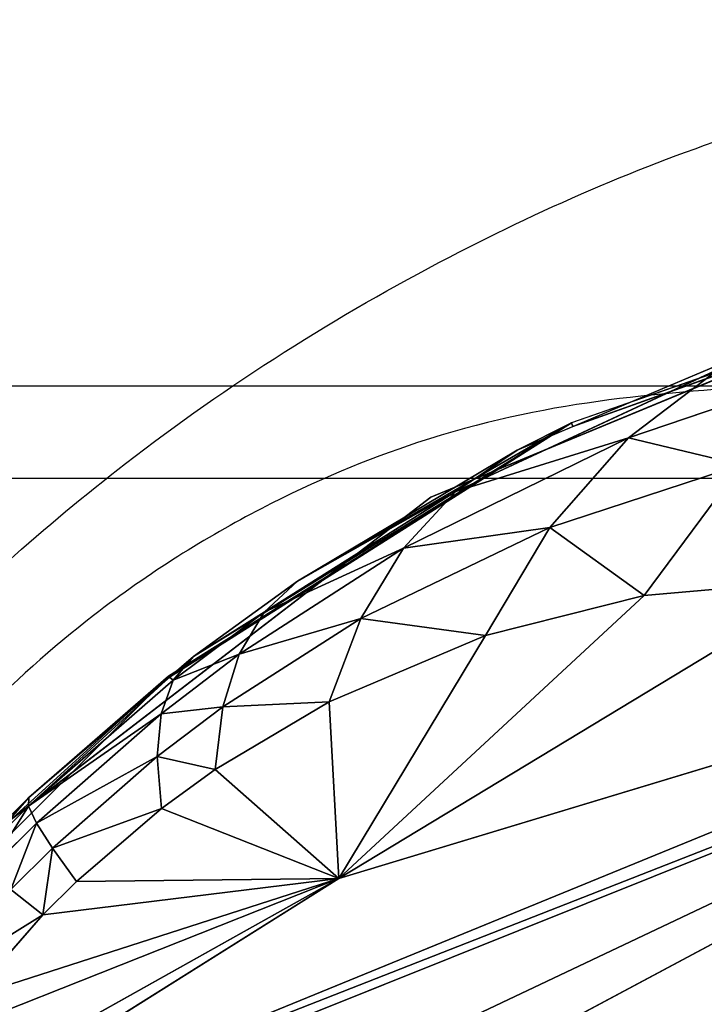
# Model space of a CAD drawing. Units: centimetres. Extents: x -191 to 190, y -157 to 158.
# Drawn here: x 33 to 33, y 8 to 8 of the extents above; entities that cross this region are included whole.
import ezdxf

# ---------------------------------------------------------------- set-up
doc = ezdxf.new("R2010")
doc.units = ezdxf.units.CM
doc.header["$LTSCALE"] = 2.54
doc.layers.get('0').update_dxf_attribs({"true_color": 0xff5454})
doc.layers.add('strefa', color=7, linetype='Continuous')

# ---------------------------------------------------------------- blocks, each defined once
blk = doc.blocks.new('3DGeom~111_Defintion')
at = {"color": 0}
for p, q in [((-1255.583, 712.486, -879.337), (-1176.863, 767.161, -938.472)), ((-1255.583, 712.486, -879.337), (-1176.863, 767.161, -938.472)), ((-1176.863, 767.161, -938.472), (-1253.143, 699.34, -893.261)), ((-1176.863, 767.161, -938.472), (-1253.143, 699.34, -893.261)), ((-1176.863, 767.161, -938.472), (-1252.803, 698.669, -894.26)), ((-1176.863, 767.161, -938.472), (-1252.803, 698.669, -894.26)), ((-1180.291, 762.603, -937.942), (-1252.803, 698.669, -894.26)), ((-1180.291, 762.603, -937.942), (-1252.803, 698.669, -894.26)), ((-1180.291, 762.603, -937.942), (-1229.803, 713.582, -914.191)), ((-1180.291, 762.603, -937.942), (-1229.803, 713.582, -914.191)), ((-1206.291, 728.026, -933.916), (-1229.803, 713.582, -914.191)), ((-1206.291, 728.026, -933.916), (-1229.803, 713.582, -914.191)), ((-1216.104, 714.659, -931.511), (-1206.291, 728.026, -933.916)), ((-1216.104, 714.659, -931.511), (-1206.291, 728.026, -933.916)), ((-1216.104, 714.659, -931.511), (-1229.803, 713.582, -914.191)), ((-1216.104, 714.659, -931.511), (-1229.803, 713.582, -914.191)), ((-1224.093, 705.375, -928.117), (-1216.104, 714.659, -931.511)), ((-1224.093, 705.375, -928.117), (-1216.104, 714.659, -931.511)), ((-1221.598, 699.991, -934.311), (-1216.104, 714.659, -931.511)), ((-1221.598, 699.991, -934.311), (-1216.104, 714.659, -931.511)), ((-1216.104, 714.659, -931.511), (-1212.082, 709.407, -939.147)), ((-1216.104, 714.659, -931.511), (-1212.082, 709.407, -939.147)), ((-1252.803, 698.669, -894.26), (-1229.803, 713.582, -914.191)), ((-1252.803, 698.669, -894.26), (-1229.803, 713.582, -914.191)), ((-1229.803, 713.582, -914.191), (-1251.9, 696.888, -896.912)), ((-1229.803, 713.582, -914.191), (-1251.9, 696.888, -896.912)), ((-1249.335, 693.982, -902.723), (-1229.803, 713.582, -914.191)), ((-1249.335, 693.982, -902.723), (-1229.803, 713.582, -914.191)), ((-1229.803, 713.582, -914.191), (-1245.023, 692.377, -909.884)), ((-1229.803, 713.582, -914.191), (-1245.023, 692.377, -909.884)), ((-1243.533, 692.396, -911.906), (-1229.803, 713.582, -914.191)), ((-1243.533, 692.396, -911.906), (-1229.803, 713.582, -914.191)), ((-1239.667, 693.363, -916.423), (-1229.803, 713.582, -914.191)), ((-1239.667, 693.363, -916.423), (-1229.803, 713.582, -914.191)), ((-1229.803, 713.582, -914.191), (-1237.164, 694.545, -918.908)), ((-1229.803, 713.582, -914.191), (-1237.164, 694.545, -918.908)), ((-1231.755, 698.214, -923.382), (-1229.803, 713.582, -914.191)), ((-1231.755, 698.214, -923.382), (-1229.803, 713.582, -914.191)), ((-1224.093, 705.375, -928.117), (-1229.803, 713.582, -914.191)), ((-1224.093, 705.375, -928.117), (-1229.803, 713.582, -914.191)), ((-1221.598, 699.991, -934.311), (-1212.082, 709.407, -939.147)), ((-1221.598, 699.991, -934.311), (-1212.082, 709.407, -939.147)), ((-1218.215, 694.187, -939.644), (-1212.082, 709.407, -939.147)), ((-1218.215, 694.187, -939.644), (-1212.082, 709.407, -939.147)), ((-1231.755, 698.214, -923.382), (-1224.093, 705.375, -928.117)), ((-1231.755, 698.214, -923.382), (-1224.093, 705.375, -928.117)), ((-1224.093, 705.375, -928.117), (-1230.76, 692.74, -928)), ((-1224.093, 705.375, -928.117), (-1230.76, 692.74, -928)), ((-1224.093, 705.375, -928.117), (-1221.598, 699.991, -934.311)), ((-1224.093, 705.375, -928.117), (-1221.598, 699.991, -934.311)), ((-1218.215, 694.187, -939.644), (-1206.887, 703.559, -945.539)), ((-1218.215, 694.187, -939.644), (-1206.887, 703.559, -945.539)), ((-1221.598, 699.991, -934.311), (-1230.76, 692.74, -928)), ((-1221.598, 699.991, -934.311), (-1230.76, 692.74, -928)), ((-1221.598, 699.991, -934.311), (-1229.104, 686.972, -932.035)), ((-1221.598, 699.991, -934.311), (-1229.104, 686.972, -932.035)), ((-1221.598, 699.991, -934.311), (-1218.215, 694.187, -939.644)), ((-1221.598, 699.991, -934.311), (-1218.215, 694.187, -939.644)), ((-1231.755, 698.214, -923.382), (-1237.276, 689.028, -922.248)), ((-1231.755, 698.214, -923.382), (-1237.276, 689.028, -922.248)), ((-1237.164, 694.545, -918.908), (-1231.755, 698.214, -923.382)), ((-1237.164, 694.545, -918.908), (-1231.755, 698.214, -923.382)), ((-1231.755, 698.214, -923.382), (-1230.76, 692.74, -928)), ((-1231.755, 698.214, -923.382), (-1230.76, 692.74, -928)), ((-1237.164, 694.545, -918.908), (-1240.316, 687.833, -919.105)), ((-1237.164, 694.545, -918.908), (-1240.316, 687.833, -919.105)), ((-1239.667, 693.363, -916.423), (-1237.164, 694.545, -918.908)), ((-1239.667, 693.363, -916.423), (-1237.164, 694.545, -918.908)), ((-1237.164, 694.545, -918.908), (-1237.276, 689.028, -922.248)), ((-1237.164, 694.545, -918.908), (-1237.276, 689.028, -922.248)), ((-1218.215, 694.187, -939.644), (-1229.104, 686.972, -932.035)), ((-1218.215, 694.187, -939.644), (-1229.104, 686.972, -932.035)), ((-1218.215, 694.187, -939.644), (-1226.816, 681.006, -935.421)), ((-1218.215, 694.187, -939.644), (-1226.816, 681.006, -935.421)), ((-1218.215, 694.187, -939.644), (-1214.023, 688.097, -943.993)), ((-1218.215, 694.187, -939.644), (-1214.023, 688.097, -943.993)), ((-1248.106, 693.21, -905.014), (-1245.023, 692.377, -909.884)), ((-1248.106, 693.21, -905.014), (-1245.023, 692.377, -909.884)), ((-1239.667, 693.363, -916.423), (-1245.055, 686.855, -913.455)), ((-1239.667, 693.363, -916.423), (-1245.055, 686.855, -913.455)), ((-1243.533, 692.396, -911.906), (-1239.667, 693.363, -916.423)), ((-1243.533, 692.396, -911.906), (-1239.667, 693.363, -916.423)), ((-1239.667, 693.363, -916.423), (-1240.316, 687.833, -919.105)), ((-1239.667, 693.363, -916.423), (-1240.316, 687.833, -919.105)), ((-1230.76, 692.74, -928), (-1237.276, 689.028, -922.248)), ((-1230.76, 692.74, -928), (-1237.276, 689.028, -922.248)), ((-1230.76, 692.74, -928), (-1236.846, 683.28, -925.143)), ((-1230.76, 692.74, -928), (-1236.846, 683.28, -925.143)), ((-1230.76, 692.74, -928), (-1229.104, 686.972, -932.035)), ((-1230.76, 692.74, -928), (-1229.104, 686.972, -932.035)), ((-1245.023, 692.377, -909.884), (-1250.779, 687.678, -904.939)), ((-1245.023, 692.377, -909.884), (-1250.779, 687.678, -904.939)), ((-1245.023, 692.377, -909.884), (-1246.903, 686.836, -910.946)), ((-1245.023, 692.377, -909.884), (-1246.903, 686.836, -910.946)), ((-1243.533, 692.396, -911.906), (-1245.055, 686.855, -913.455)), ((-1243.533, 692.396, -911.906), (-1245.055, 686.855, -913.455)), ((-1245.023, 692.377, -909.884), (-1243.533, 692.396, -911.906)), ((-1245.023, 692.377, -909.884), (-1243.533, 692.396, -911.906)), ((-1237.276, 689.028, -922.248), (-1240.459, 682.091, -921.387)), ((-1237.276, 689.028, -922.248), (-1240.459, 682.091, -921.387)), ((-1237.276, 689.028, -922.248), (-1240.316, 687.833, -919.105)), ((-1237.276, 689.028, -922.248), (-1240.316, 687.833, -919.105)), ((-1237.276, 689.028, -922.248), (-1236.846, 683.28, -925.143)), ((-1237.276, 689.028, -922.248), (-1236.846, 683.28, -925.143)), ((-1214.023, 688.097, -943.993), (-1226.816, 681.006, -935.421)), ((-1214.023, 688.097, -943.993), (-1226.816, 681.006, -935.421)), ((-1240.316, 687.833, -919.105), (-1246.097, 681.119, -914.648)), ((-1240.316, 687.833, -919.105), (-1246.097, 681.119, -914.648)), ((-1240.316, 687.833, -919.105), (-1245.055, 686.855, -913.455)), ((-1240.316, 687.833, -919.105), (-1245.055, 686.855, -913.455)), ((-1240.316, 687.833, -919.105), (-1240.459, 682.091, -921.387)), ((-1240.316, 687.833, -919.105), (-1240.459, 682.091, -921.387)), ((-1245.055, 686.855, -913.455), (-1246.903, 686.836, -910.946)), ((-1245.055, 686.855, -913.455), (-1246.903, 686.836, -910.946)), ((-1245.055, 686.855, -913.455), (-1246.097, 681.119, -914.648)), ((-1245.055, 686.855, -913.455), (-1246.097, 681.119, -914.648)), ((-1229.104, 686.972, -932.035), (-1236.846, 683.28, -925.143)), ((-1229.104, 686.972, -932.035), (-1236.846, 683.28, -925.143)), ((-1229.104, 686.972, -932.035), (-1235.88, 677.376, -927.554)), ((-1229.104, 686.972, -932.035), (-1235.88, 677.376, -927.554)), ((-1229.104, 686.972, -932.035), (-1226.816, 681.006, -935.421)), ((-1229.104, 686.972, -932.035), (-1226.816, 681.006, -935.421)), ((-1236.846, 683.28, -925.143), (-1240.459, 682.091, -921.387)), ((-1236.846, 683.28, -925.143), (-1240.459, 682.091, -921.387)), ((-1236.846, 683.28, -925.143), (-1240.096, 676.207, -923.242)), ((-1236.846, 683.28, -925.143), (-1240.096, 676.207, -923.242)), ((-1236.846, 683.28, -925.143), (-1235.88, 677.376, -927.554)), ((-1236.846, 683.28, -925.143), (-1235.88, 677.376, -927.554)), ((-1240.459, 682.091, -921.387), (-1246.649, 675.25, -915.471)), ((-1240.459, 682.091, -921.387), (-1246.649, 675.25, -915.471)), ((-1240.459, 682.091, -921.387), (-1246.097, 681.119, -914.648)), ((-1240.459, 682.091, -921.387), (-1246.097, 681.119, -914.648)), ((-1240.459, 682.091, -921.387), (-1240.096, 676.207, -923.242)), ((-1240.459, 682.091, -921.387), (-1240.096, 676.207, -923.242)), ((-1209.119, 681.862, -947.257), (-1226.816, 681.006, -935.421)), ((-1209.119, 681.862, -947.257), (-1226.816, 681.006, -935.421)), ((-1246.097, 681.119, -914.648), (-1248.299, 681.1, -911.659)), ((-1246.097, 681.119, -914.648), (-1248.299, 681.1, -911.659)), ((-1246.097, 681.119, -914.648), (-1246.649, 675.25, -915.471)), ((-1246.097, 681.119, -914.648), (-1246.649, 675.25, -915.471)), ((-1235.88, 677.376, -927.554), (-1226.816, 681.006, -935.421)), ((-1235.88, 677.376, -927.554), (-1226.816, 681.006, -935.421)), ((-1226.816, 681.006, -935.421), (-1234.39, 671.394, -929.451)), ((-1226.816, 681.006, -935.421), (-1234.39, 671.394, -929.451)), ((-1226.816, 681.006, -935.421), (-1223.934, 674.941, -938.102)), ((-1226.816, 681.006, -935.421), (-1223.934, 674.941, -938.102)), ((-1240.096, 676.207, -923.242), (-1235.88, 677.376, -927.554)), ((-1240.096, 676.207, -923.242), (-1235.88, 677.376, -927.554)), ((-1235.88, 677.376, -927.554), (-1239.23, 670.251, -924.647)), ((-1235.88, 677.376, -927.554), (-1239.23, 670.251, -924.647)), ((-1235.88, 677.376, -927.554), (-1234.39, 671.394, -929.451)), ((-1235.88, 677.376, -927.554), (-1234.39, 671.394, -929.451)), ((-1246.649, 675.25, -915.471), (-1240.096, 676.207, -923.242)), ((-1246.649, 675.25, -915.471), (-1240.096, 676.207, -923.242)), ((-1240.096, 676.207, -923.242), (-1240.32, 670.115, -923.374)), ((-1240.096, 676.207, -923.242), (-1240.32, 670.115, -923.374)), ((-1240.096, 676.207, -923.242), (-1239.23, 670.251, -924.647)), ((-1240.096, 676.207, -923.242), (-1239.23, 670.251, -924.647)), ((-1221.207, 676.214, -939.786), (-1221.314, 0, -939.959)), ((-1221.207, 676.214, -939.786), (-1221.314, 0, -939.959)), ((-1221.207, 676.214, -939.786), (-1199.051, 0, -951.839)), ((-1221.207, 676.214, -939.786), (-1199.051, 0, -951.839)), ((-1249.196, 675.232, -912.013), (-1246.649, 675.25, -915.471)), ((-1249.196, 675.232, -912.013), (-1246.649, 675.25, -915.471)), ((-1246.649, 675.25, -915.471), (-1246.703, 669.316, -915.915)), ((-1246.649, 675.25, -915.471), (-1246.703, 669.316, -915.915)), ((-1246.649, 675.25, -915.471), (-1240.32, 670.115, -923.374)), ((-1246.649, 675.25, -915.471), (-1240.32, 670.115, -923.374)), ((-1223.934, 674.941, -938.102), (-1221.314, 0, -939.959)), ((-1223.934, 674.941, -938.102), (-1221.314, 0, -939.959)), ((-1221.314, 0, -939.959), (-1234.39, 671.394, -929.451)), ((-1221.314, 0, -939.959), (-1234.39, 671.394, -929.451)), ((-1240.375, 0, -923.422), (-1240.32, 670.115, -923.374)), ((-1240.375, 0, -923.422), (-1240.32, 670.115, -923.374)), ((-1240.32, 670.115, -923.374), (-1221.314, 0, -939.959)), ((-1240.32, 670.115, -923.374), (-1221.314, 0, -939.959)), ((-1239.23, 670.251, -924.647), (-1221.314, 0, -939.959)), ((-1239.23, 670.251, -924.647), (-1221.314, 0, -939.959)), ((-1249.585, 669.298, -912.007), (-1240.375, 0, -923.422)), ((-1249.585, 669.298, -912.007), (-1240.375, 0, -923.422)), ((-1246.703, 669.316, -915.915), (-1240.375, 0, -923.422)), ((-1246.703, 669.316, -915.915), (-1240.375, 0, -923.422))]:
    blk.add_line(p, q, dxfattribs=at)
at = {"color": 253, "true_color": 0xa0a0a0}
for p, q in [((-1209.119, 681.862, -947.257), (-1223.934, 674.941, -938.102)), ((-1221.207, 676.214, -939.786), (-1209.119, 681.862, -947.257)), ((-1223.934, 674.941, -938.102), (-1221.207, 676.214, -939.786)), ((-1223.934, 674.941, -938.102), (-1234.39, 671.394, -929.451)), ((-1234.39, 671.394, -929.451), (-1223.934, 674.941, -938.102)), ((-1234.39, 671.394, -929.451), (-1239.23, 670.251, -924.647)), ((-1239.23, 670.251, -924.647), (-1234.39, 671.394, -929.451)), ((-1240.32, 670.115, -923.374), (-1246.703, 669.316, -915.915)), ((-1246.703, 669.316, -915.915), (-1240.32, 670.115, -923.374)), ((-1239.23, 670.251, -924.647), (-1240.32, 670.115, -923.374)), ((-1240.32, 670.115, -923.374), (-1239.23, 670.251, -924.647)), ((-1246.703, 669.316, -915.915), (-1249.585, 669.298, -912.007)), ((-1249.585, 669.298, -912.007), (-1246.703, 669.316, -915.915)), ((-1240.375, 0, -923.422), (-1255.279, 0, -903.058)), ((-1221.314, 0, -939.959), (-1240.375, 0, -923.422)), ((-1199.051, 0, -951.839), (-1221.314, 0, -939.959))]:
    blk.add_line(p, q, dxfattribs=at)
mesh = blk.add_polyface(dxfattribs=at)
corners = [(-1191.753, 833.51, -861.595), (-1176.863, 767.161, -938.472), (-1254.975, 728.026, -867.396)]
mesh.append_faces([[corners[k] for k in face] for face in [(0, 1, 2)]], dxfattribs={"color": 253})
mesh = blk.add_polyface(dxfattribs=at)
corners = [(-1254.938, 706, -885.468), (-1176.863, 767.161, -938.472), (-1253.143, 699.34, -893.261), (-1255.583, 712.486, -879.337)]
mesh.append_faces([[corners[k] for k in face] for face in [(0, 1, 2), (1, 0, 3)]], dxfattribs={"vtx0": -1, "color": 253})
mesh = blk.add_polyface(dxfattribs=at)
corners = [(-1176.863, 767.161, -938.472), (-1255.583, 712.486, -879.337), (-1255.214, 725.57, -869.106)]
mesh.append_faces([[corners[k] for k in face] for face in [(0, 1, 2)]], dxfattribs={"color": 253})
mesh = blk.add_polyface(dxfattribs=at)
corners = [(-1176.863, 767.161, -938.472), (-1255.214, 725.57, -869.106), (-1254.975, 728.026, -867.396)]
mesh.append_faces([[corners[k] for k in face] for face in [(0, 1, 2)]], dxfattribs={"color": 253})
mesh = blk.add_polyface(dxfattribs=at)
corners = [(-1176.863, 767.161, -938.472), (-1252.803, 698.669, -894.26), (-1253.143, 699.34, -893.261)]
mesh.append_faces([[corners[k] for k in face] for face in [(0, 1, 2)]], dxfattribs={"color": 253})
mesh = blk.add_polyface(dxfattribs=at)
corners = [(-1176.863, 767.161, -938.472), (-1180.291, 762.603, -937.942), (-1252.803, 698.669, -894.26)]
mesh.append_faces([[corners[k] for k in face] for face in [(0, 1, 2)]], dxfattribs={"color": 253})
mesh = blk.add_polyface(dxfattribs=at)
corners = [(-1180.291, 762.603, -937.942), (-1229.803, 713.582, -914.191), (-1252.803, 698.669, -894.26)]
mesh.append_faces([[corners[k] for k in face] for face in [(0, 1, 2)]], dxfattribs={"color": 253})
mesh = blk.add_polyface(dxfattribs=at)
corners = [(-1180.291, 762.603, -937.942), (-1206.291, 728.026, -933.916), (-1229.803, 713.582, -914.191)]
mesh.append_faces([[corners[k] for k in face] for face in [(0, 1, 2)]], dxfattribs={"color": 253})
mesh = blk.add_polyface(dxfattribs=at)
corners = [(-1206.291, 728.026, -933.916), (-1216.104, 714.659, -931.511), (-1229.803, 713.582, -914.191)]
mesh.append_faces([[corners[k] for k in face] for face in [(0, 1, 2)]], dxfattribs={"color": 253})
mesh = blk.add_polyface(dxfattribs=at)
corners = [(-1206.291, 728.026, -933.916), (-1212.082, 709.407, -939.147), (-1216.104, 714.659, -931.511)]
mesh.append_faces([[corners[k] for k in face] for face in [(0, 1, 2)]], dxfattribs={"color": 253})
mesh = blk.add_polyface(dxfattribs=at)
corners = [(-1216.104, 714.659, -931.511), (-1224.093, 705.375, -928.117), (-1229.803, 713.582, -914.191)]
mesh.append_faces([[corners[k] for k in face] for face in [(0, 1, 2)]], dxfattribs={"color": 253})
mesh = blk.add_polyface(dxfattribs=at)
corners = [(-1216.104, 714.659, -931.511), (-1221.598, 699.991, -934.311), (-1224.093, 705.375, -928.117)]
mesh.append_faces([[corners[k] for k in face] for face in [(0, 1, 2)]], dxfattribs={"color": 253})
mesh = blk.add_polyface(dxfattribs=at)
corners = [(-1216.104, 714.659, -931.511), (-1212.082, 709.407, -939.147), (-1221.598, 699.991, -934.311)]
mesh.append_faces([[corners[k] for k in face] for face in [(0, 1, 2)]], dxfattribs={"color": 253})
mesh = blk.add_polyface(dxfattribs=at)
corners = [(-1229.803, 713.582, -914.191), (-1251.9, 696.888, -896.912), (-1252.803, 698.669, -894.26)]
mesh.append_faces([[corners[k] for k in face] for face in [(0, 1, 2)]], dxfattribs={"color": 253})
mesh = blk.add_polyface(dxfattribs=at)
corners = [(-1229.803, 713.582, -914.191), (-1249.335, 693.982, -902.723), (-1251.9, 696.888, -896.912)]
mesh.append_faces([[corners[k] for k in face] for face in [(0, 1, 2)]], dxfattribs={"color": 253})
mesh = blk.add_polyface(dxfattribs=at)
corners = [(-1248.106, 693.21, -905.014), (-1229.803, 713.582, -914.191), (-1245.023, 692.377, -909.884), (-1249.335, 693.982, -902.723)]
mesh.append_faces([[corners[k] for k in face] for face in [(0, 1, 2), (1, 0, 3)]], dxfattribs={"vtx0": -1, "color": 253})
mesh = blk.add_polyface(dxfattribs=at)
corners = [(-1229.803, 713.582, -914.191), (-1243.533, 692.396, -911.906), (-1245.023, 692.377, -909.884)]
mesh.append_faces([[corners[k] for k in face] for face in [(0, 1, 2)]], dxfattribs={"color": 253})
mesh = blk.add_polyface(dxfattribs=at)
corners = [(-1229.803, 713.582, -914.191), (-1239.667, 693.363, -916.423), (-1243.533, 692.396, -911.906)]
mesh.append_faces([[corners[k] for k in face] for face in [(0, 1, 2)]], dxfattribs={"color": 253})
mesh = blk.add_polyface(dxfattribs=at)
corners = [(-1229.803, 713.582, -914.191), (-1237.164, 694.545, -918.908), (-1239.667, 693.363, -916.423)]
mesh.append_faces([[corners[k] for k in face] for face in [(0, 1, 2)]], dxfattribs={"color": 253})
mesh = blk.add_polyface(dxfattribs=at)
corners = [(-1229.803, 713.582, -914.191), (-1231.755, 698.214, -923.382), (-1237.164, 694.545, -918.908)]
mesh.append_faces([[corners[k] for k in face] for face in [(0, 1, 2)]], dxfattribs={"color": 253})
mesh = blk.add_polyface(dxfattribs=at)
corners = [(-1229.803, 713.582, -914.191), (-1224.093, 705.375, -928.117), (-1231.755, 698.214, -923.382)]
mesh.append_faces([[corners[k] for k in face] for face in [(0, 1, 2)]], dxfattribs={"color": 253})
mesh = blk.add_polyface(dxfattribs=at)
corners = [(-1212.082, 709.407, -939.147), (-1218.215, 694.187, -939.644), (-1221.598, 699.991, -934.311)]
mesh.append_faces([[corners[k] for k in face] for face in [(0, 1, 2)]], dxfattribs={"color": 253})
mesh = blk.add_polyface(dxfattribs=at)
corners = [(-1206.887, 703.559, -945.539), (-1218.215, 694.187, -939.644), (-1212.082, 709.407, -939.147)]
mesh.append_faces([[corners[k] for k in face] for face in [(0, 1, 2)]], dxfattribs={"color": 253})
mesh = blk.add_polyface(dxfattribs=at)
corners = [(-1224.093, 705.375, -928.117), (-1230.76, 692.74, -928), (-1231.755, 698.214, -923.382)]
mesh.append_faces([[corners[k] for k in face] for face in [(0, 1, 2)]], dxfattribs={"color": 253})
mesh = blk.add_polyface(dxfattribs=at)
corners = [(-1224.093, 705.375, -928.117), (-1221.598, 699.991, -934.311), (-1230.76, 692.74, -928)]
mesh.append_faces([[corners[k] for k in face] for face in [(0, 1, 2)]], dxfattribs={"color": 253})
mesh = blk.add_polyface(dxfattribs=at)
corners = [(-1206.887, 703.559, -945.539), (-1214.023, 688.097, -943.993), (-1218.215, 694.187, -939.644)]
mesh.append_faces([[corners[k] for k in face] for face in [(0, 1, 2)]], dxfattribs={"color": 253})
mesh = blk.add_polyface(dxfattribs=at)
corners = [(-1221.598, 699.991, -934.311), (-1229.104, 686.972, -932.035), (-1230.76, 692.74, -928)]
mesh.append_faces([[corners[k] for k in face] for face in [(0, 1, 2)]], dxfattribs={"color": 253})
mesh = blk.add_polyface(dxfattribs=at)
corners = [(-1218.215, 694.187, -939.644), (-1229.104, 686.972, -932.035), (-1221.598, 699.991, -934.311)]
mesh.append_faces([[corners[k] for k in face] for face in [(0, 1, 2)]], dxfattribs={"color": 253})
mesh = blk.add_polyface(dxfattribs=at)
corners = [(-1231.755, 698.214, -923.382), (-1237.276, 689.028, -922.248), (-1237.164, 694.545, -918.908)]
mesh.append_faces([[corners[k] for k in face] for face in [(0, 1, 2)]], dxfattribs={"color": 253})
mesh = blk.add_polyface(dxfattribs=at)
corners = [(-1231.755, 698.214, -923.382), (-1230.76, 692.74, -928), (-1237.276, 689.028, -922.248)]
mesh.append_faces([[corners[k] for k in face] for face in [(0, 1, 2)]], dxfattribs={"color": 253})
mesh = blk.add_polyface(dxfattribs=at)
corners = [(-1237.164, 694.545, -918.908), (-1240.316, 687.833, -919.105), (-1239.667, 693.363, -916.423)]
mesh.append_faces([[corners[k] for k in face] for face in [(0, 1, 2)]], dxfattribs={"color": 253})
mesh = blk.add_polyface(dxfattribs=at)
corners = [(-1237.164, 694.545, -918.908), (-1237.276, 689.028, -922.248), (-1240.316, 687.833, -919.105)]
mesh.append_faces([[corners[k] for k in face] for face in [(0, 1, 2)]], dxfattribs={"color": 253})
mesh = blk.add_polyface(dxfattribs=at)
corners = [(-1218.215, 694.187, -939.644), (-1226.816, 681.006, -935.421), (-1229.104, 686.972, -932.035)]
mesh.append_faces([[corners[k] for k in face] for face in [(0, 1, 2)]], dxfattribs={"color": 253})
mesh = blk.add_polyface(dxfattribs=at)
corners = [(-1214.023, 688.097, -943.993), (-1226.816, 681.006, -935.421), (-1218.215, 694.187, -939.644)]
mesh.append_faces([[corners[k] for k in face] for face in [(0, 1, 2)]], dxfattribs={"color": 253})
mesh = blk.add_polyface(dxfattribs=at)
corners = [(-1248.106, 693.21, -905.014), (-1245.023, 692.377, -909.884), (-1250.779, 687.678, -904.939)]
mesh.append_faces([[corners[k] for k in face] for face in [(0, 1, 2)]], dxfattribs={"color": 253})
mesh = blk.add_polyface(dxfattribs=at)
corners = [(-1239.667, 693.363, -916.423), (-1245.055, 686.855, -913.455), (-1243.533, 692.396, -911.906)]
mesh.append_faces([[corners[k] for k in face] for face in [(0, 1, 2)]], dxfattribs={"color": 253})
mesh = blk.add_polyface(dxfattribs=at)
corners = [(-1239.667, 693.363, -916.423), (-1240.316, 687.833, -919.105), (-1245.055, 686.855, -913.455)]
mesh.append_faces([[corners[k] for k in face] for face in [(0, 1, 2)]], dxfattribs={"color": 253})
mesh = blk.add_polyface(dxfattribs=at)
corners = [(-1230.76, 692.74, -928), (-1236.846, 683.28, -925.143), (-1237.276, 689.028, -922.248)]
mesh.append_faces([[corners[k] for k in face] for face in [(0, 1, 2)]], dxfattribs={"color": 253})
mesh = blk.add_polyface(dxfattribs=at)
corners = [(-1230.76, 692.74, -928), (-1229.104, 686.972, -932.035), (-1236.846, 683.28, -925.143)]
mesh.append_faces([[corners[k] for k in face] for face in [(0, 1, 2)]], dxfattribs={"color": 253})
mesh = blk.add_polyface(dxfattribs=at)
corners = [(-1245.023, 692.377, -909.884), (-1246.903, 686.836, -910.946), (-1250.779, 687.678, -904.939)]
mesh.append_faces([[corners[k] for k in face] for face in [(0, 1, 2)]], dxfattribs={"color": 253})
mesh = blk.add_polyface(dxfattribs=at)
corners = [(-1245.023, 692.377, -909.884), (-1245.055, 686.855, -913.455), (-1246.903, 686.836, -910.946), (-1243.533, 692.396, -911.906)]
mesh.append_faces([[corners[k] for k in face] for face in [(0, 1, 2), (1, 0, 3)]], dxfattribs={"vtx0": -1, "color": 253})
mesh = blk.add_polyface(dxfattribs=at)
corners = [(-1237.276, 689.028, -922.248), (-1240.459, 682.091, -921.387), (-1240.316, 687.833, -919.105)]
mesh.append_faces([[corners[k] for k in face] for face in [(0, 1, 2)]], dxfattribs={"color": 253})
mesh = blk.add_polyface(dxfattribs=at)
corners = [(-1237.276, 689.028, -922.248), (-1236.846, 683.28, -925.143), (-1240.459, 682.091, -921.387)]
mesh.append_faces([[corners[k] for k in face] for face in [(0, 1, 2)]], dxfattribs={"color": 253})
mesh = blk.add_polyface(dxfattribs=at)
corners = [(-1209.119, 681.862, -947.257), (-1226.816, 681.006, -935.421), (-1214.023, 688.097, -943.993)]
mesh.append_faces([[corners[k] for k in face] for face in [(0, 1, 2)]], dxfattribs={"color": 253})
mesh = blk.add_polyface(dxfattribs=at)
corners = [(-1240.316, 687.833, -919.105), (-1246.097, 681.119, -914.648), (-1245.055, 686.855, -913.455)]
mesh.append_faces([[corners[k] for k in face] for face in [(0, 1, 2)]], dxfattribs={"color": 253})
mesh = blk.add_polyface(dxfattribs=at)
corners = [(-1240.316, 687.833, -919.105), (-1240.459, 682.091, -921.387), (-1246.097, 681.119, -914.648)]
mesh.append_faces([[corners[k] for k in face] for face in [(0, 1, 2)]], dxfattribs={"color": 253})
mesh = blk.add_polyface(dxfattribs=at)
corners = [(-1246.903, 686.836, -910.946), (-1246.097, 681.119, -914.648), (-1248.299, 681.1, -911.659), (-1245.055, 686.855, -913.455)]
mesh.append_faces([[corners[k] for k in face] for face in [(0, 1, 2), (1, 0, 3)]], dxfattribs={"vtx0": -1, "color": 253})
mesh = blk.add_polyface(dxfattribs=at)
corners = [(-1229.104, 686.972, -932.035), (-1235.88, 677.376, -927.554), (-1236.846, 683.28, -925.143)]
mesh.append_faces([[corners[k] for k in face] for face in [(0, 1, 2)]], dxfattribs={"color": 253})
mesh = blk.add_polyface(dxfattribs=at)
corners = [(-1226.816, 681.006, -935.421), (-1235.88, 677.376, -927.554), (-1229.104, 686.972, -932.035)]
mesh.append_faces([[corners[k] for k in face] for face in [(0, 1, 2)]], dxfattribs={"color": 253})
mesh = blk.add_polyface(dxfattribs=at)
corners = [(-1236.846, 683.28, -925.143), (-1240.096, 676.207, -923.242), (-1240.459, 682.091, -921.387)]
mesh.append_faces([[corners[k] for k in face] for face in [(0, 1, 2)]], dxfattribs={"color": 253})
mesh = blk.add_polyface(dxfattribs=at)
corners = [(-1236.846, 683.28, -925.143), (-1235.88, 677.376, -927.554), (-1240.096, 676.207, -923.242)]
mesh.append_faces([[corners[k] for k in face] for face in [(0, 1, 2)]], dxfattribs={"color": 253})
mesh = blk.add_polyface(dxfattribs=at)
corners = [(-1240.459, 682.091, -921.387), (-1246.649, 675.25, -915.471), (-1246.097, 681.119, -914.648)]
mesh.append_faces([[corners[k] for k in face] for face in [(0, 1, 2)]], dxfattribs={"color": 253})
mesh = blk.add_polyface(dxfattribs=at)
corners = [(-1240.459, 682.091, -921.387), (-1240.096, 676.207, -923.242), (-1246.649, 675.25, -915.471)]
mesh.append_faces([[corners[k] for k in face] for face in [(0, 1, 2)]], dxfattribs={"color": 253})
mesh = blk.add_polyface(dxfattribs=at)
corners = [(-1209.119, 681.862, -947.257), (-1223.934, 674.941, -938.102), (-1226.816, 681.006, -935.421)]
mesh.append_faces([[corners[k] for k in face] for face in [(0, 1, 2)]], dxfattribs={"color": 253})
mesh = blk.add_polyface(dxfattribs=at)
corners = [(-1199.051, 0, -951.839), (-1221.207, 676.214, -939.786), (-1209.119, 681.862, -947.257)]
mesh.append_faces([[corners[k] for k in face] for face in [(0, 1, 2)]], dxfattribs={"color": 253})
mesh = blk.add_polyface(dxfattribs=at)
corners = [(-1248.299, 681.1, -911.659), (-1246.649, 675.25, -915.471), (-1249.196, 675.232, -912.013), (-1246.097, 681.119, -914.648)]
mesh.append_faces([[corners[k] for k in face] for face in [(0, 1, 2), (1, 0, 3)]], dxfattribs={"vtx0": -1, "color": 253})
mesh = blk.add_polyface(dxfattribs=at)
corners = [(-1226.816, 681.006, -935.421), (-1234.39, 671.394, -929.451), (-1235.88, 677.376, -927.554)]
mesh.append_faces([[corners[k] for k in face] for face in [(0, 1, 2)]], dxfattribs={"color": 253})
mesh = blk.add_polyface(dxfattribs=at)
corners = [(-1223.934, 674.941, -938.102), (-1234.39, 671.394, -929.451), (-1226.816, 681.006, -935.421)]
mesh.append_faces([[corners[k] for k in face] for face in [(0, 1, 2)]], dxfattribs={"color": 253})
mesh = blk.add_polyface(dxfattribs=at)
corners = [(-1235.88, 677.376, -927.554), (-1239.23, 670.251, -924.647), (-1240.096, 676.207, -923.242)]
mesh.append_faces([[corners[k] for k in face] for face in [(0, 1, 2)]], dxfattribs={"color": 253})
mesh = blk.add_polyface(dxfattribs=at)
corners = [(-1235.88, 677.376, -927.554), (-1234.39, 671.394, -929.451), (-1239.23, 670.251, -924.647)]
mesh.append_faces([[corners[k] for k in face] for face in [(0, 1, 2)]], dxfattribs={"color": 253})
mesh = blk.add_polyface(dxfattribs=at)
corners = [(-1240.096, 676.207, -923.242), (-1240.32, 670.115, -923.374), (-1246.649, 675.25, -915.471)]
mesh.append_faces([[corners[k] for k in face] for face in [(0, 1, 2)]], dxfattribs={"color": 253})
mesh = blk.add_polyface(dxfattribs=at)
corners = [(-1240.096, 676.207, -923.242), (-1239.23, 670.251, -924.647), (-1240.32, 670.115, -923.374)]
mesh.append_faces([[corners[k] for k in face] for face in [(0, 1, 2)]], dxfattribs={"color": 253})
mesh = blk.add_polyface(dxfattribs=at)
corners = [(-1221.207, 676.214, -939.786), (-1221.314, 0, -939.959), (-1223.934, 674.941, -938.102)]
mesh.append_faces([[corners[k] for k in face] for face in [(0, 1, 2)]], dxfattribs={"color": 253})
mesh = blk.add_polyface(dxfattribs=at)
corners = [(-1199.051, 0, -951.839), (-1221.314, 0, -939.959), (-1221.207, 676.214, -939.786)]
mesh.append_faces([[corners[k] for k in face] for face in [(0, 1, 2)]], dxfattribs={"color": 253})
mesh = blk.add_polyface(dxfattribs=at)
corners = [(-1249.196, 675.232, -912.013), (-1246.703, 669.316, -915.915), (-1249.585, 669.298, -912.007), (-1246.649, 675.25, -915.471)]
mesh.append_faces([[corners[k] for k in face] for face in [(0, 1, 2), (1, 0, 3)]], dxfattribs={"vtx0": -1, "color": 253})
mesh = blk.add_polyface(dxfattribs=at)
corners = [(-1246.649, 675.25, -915.471), (-1240.32, 670.115, -923.374), (-1246.703, 669.316, -915.915)]
mesh.append_faces([[corners[k] for k in face] for face in [(0, 1, 2)]], dxfattribs={"color": 253})
mesh = blk.add_polyface(dxfattribs=at)
corners = [(-1221.314, 0, -939.959), (-1234.39, 671.394, -929.451), (-1223.934, 674.941, -938.102)]
mesh.append_faces([[corners[k] for k in face] for face in [(0, 1, 2)]], dxfattribs={"color": 253})
mesh = blk.add_polyface(dxfattribs=at)
corners = [(-1221.314, 0, -939.959), (-1239.23, 670.251, -924.647), (-1234.39, 671.394, -929.451)]
mesh.append_faces([[corners[k] for k in face] for face in [(0, 1, 2)]], dxfattribs={"color": 253})
mesh = blk.add_polyface(dxfattribs=at)
corners = [(-1240.32, 670.115, -923.374), (-1240.375, 0, -923.422), (-1246.703, 669.316, -915.915)]
mesh.append_faces([[corners[k] for k in face] for face in [(0, 1, 2)]], dxfattribs={"color": 253})
mesh = blk.add_polyface(dxfattribs=at)
corners = [(-1221.314, 0, -939.959), (-1240.375, 0, -923.422), (-1240.32, 670.115, -923.374)]
mesh.append_faces([[corners[k] for k in face] for face in [(0, 1, 2)]], dxfattribs={"color": 253})
mesh = blk.add_polyface(dxfattribs=at)
corners = [(-1239.23, 670.251, -924.647), (-1221.314, 0, -939.959), (-1240.32, 670.115, -923.374)]
mesh.append_faces([[corners[k] for k in face] for face in [(0, 1, 2)]], dxfattribs={"color": 253})
mesh = blk.add_polyface(dxfattribs=at)
corners = [(-1249.585, 669.298, -912.007), (-1240.375, 0, -923.422), (-1255.279, 0, -903.058)]
mesh.append_faces([[corners[k] for k in face] for face in [(0, 1, 2)]], dxfattribs={"color": 253})
mesh = blk.add_polyface(dxfattribs=at)
corners = [(-1246.703, 669.316, -915.915), (-1240.375, 0, -923.422), (-1249.585, 669.298, -912.007)]
mesh.append_faces([[corners[k] for k in face] for face in [(0, 1, 2)]], dxfattribs={"color": 253})
blk = doc.blocks.new('Group25')
at = {"color": 253, "true_color": 0xa0a0a0, "extrusion": (-0.153002, -0.988226, 6.24722e-17), "xscale": 0.00354951379571374, "yscale": 0.003549513795713742, "zscale": 0.00354951379571374, "rotation": 360}
blk.add_blockref('3DGeom~111_Defintion', (-7.45984, 92.7997, 8.3378), dxfattribs=at)
blk = doc.blocks.new('Group24')
at = {"color": 0}
blk.add_blockref('Group25', (0, 0), dxfattribs=at)
blk = doc.blocks.new('3DGeom~798_Defintion')
at = {"color": 8, "true_color": 0x7c8082}
for p, q in [((155.3882, 2639.6078, 158.3049), (153.4664, 2639.6078, 159.101)), ((157.0386, 2639.6078, 157.0386), (155.3882, 2639.6078, 158.3049)), ((153.4664, 99.6078, 159.101), (155.3882, 99.6078, 158.3049)), ((155.3882, 99.6078, 158.3049), (157.0386, 99.6078, 157.0386))]:
    blk.add_line(p, q, dxfattribs=at)
at = {"color": 0}
blk.add_line((155.3882, 99.6078, 158.3049), (155.3882, 2639.6078, 158.3049), dxfattribs=at)
blk.add_line((155.3882, 99.6078, 158.3049), (155.3882, 2639.6078, 158.3049), dxfattribs=at)
at = {"color": 8, "true_color": 0x7c8082}
mesh = blk.add_polyface(dxfattribs=at)
corners = [(155.3882, 99.6078, 158.3049), (153.4664, 2639.6078, 159.101), (153.4664, 99.6078, 159.101), (155.3882, 2639.6078, 158.3049)]
mesh.append_faces([[corners[k] for k in face] for face in [(0, 1, 2), (1, 0, 3)]], dxfattribs={"vtx0": -1, "color": 8})
mesh = blk.add_polyface(dxfattribs=at)
corners = [(157.0386, 99.6078, 157.0386), (155.3882, 2639.6078, 158.3049), (155.3882, 99.6078, 158.3049), (157.0386, 2639.6078, 157.0386)]
mesh.append_faces([[corners[k] for k in face] for face in [(0, 1, 2), (1, 0, 3)]], dxfattribs={"vtx0": -1, "color": 8})
blk = doc.blocks.new('Group111')
at = {"color": 8, "true_color": 0x7c8082, "extrusion": (-4.64754e-16, 1, -1.18186e-16), "xscale": 0.05019685224167944, "yscale": 0.05019685224167944, "zscale": 0.05019685224167944}
blk.add_blockref('3DGeom~798_Defintion', (42.22637, -89.99162, -16.66831), dxfattribs=at)
blk = doc.blocks.new('Group110')
at = {"color": 0}
blk.add_blockref('Group111', (0, 0), dxfattribs=at)
blk = doc.blocks.new('Grupuj#3')
at = {"color": 0}
for name, p in [('Group110', (123.32637, 23.30831, 84.99162)), ('Group24', (85.74771, 17.73826, 34.70029))]:
    blk.add_blockref(name, p, dxfattribs=at)
blk = doc.blocks.new('1761-3D')
at = {"color": 0}
blk.add_blockref('Grupuj#3', (-40.63043, -7.88001, -0.00029), dxfattribs=at)
blk = doc.blocks.new('1761-2D')
for p, q in [((26.2851, -36.19965), (34.2851, -36.19965)), ((26.30621, -36.21701), (26.68909, -36.21701))]:
    blk.add_line(p, q)
at = {"color": 7, "linetype": 'Continuous', "lineweight": 25}
for points, knots in [([(26.38511, -36.53069), (26.38662, -36.50372), (26.38978, -36.44728), (26.41707, -36.36656), (26.45602, -36.30022), (26.49628, -36.25193), (26.54371, -36.20942), (26.5988, -36.1747), (26.68254, -36.13902), (26.74312, -36.1341), (26.7851, -36.13069)], [0, 0, 0, 0, 0.143102, 0.299551, 0.405382, 0.489659, 0.574622, 0.683134, 0.780411, 1, 1, 1, 1]), ([(26.66097, -36.19965), (26.64014, -36.20106), (26.61115, -36.20302), (26.56623, -36.22156), (26.53705, -36.23961), (26.51145, -36.26243), (26.48994, -36.28843), (26.46933, -36.3243), (26.4562, -36.36579), (26.45478, -36.39289), (26.45407, -36.40655)], [0, 0, 0, 0, 0.244997, 0.340935, 0.437639, 0.508584, 0.579548, 0.675598, 0.836542, 1, 1, 1, 1])]:
    blk.add_open_spline(points, degree=3, knots=knots, dxfattribs=at)

msp = doc.modelspace()

# ---------------------------------------------------------------- block references
msp.add_blockref('1761-3D', (0.01861, 1.02497, -48.68004))
at = {"layer": 'strefa'}
msp.add_blockref('1761-2D', (6.09029, 43.95197, -48.80568), dxfattribs=at)

doc.saveas('drawing.dxf')
